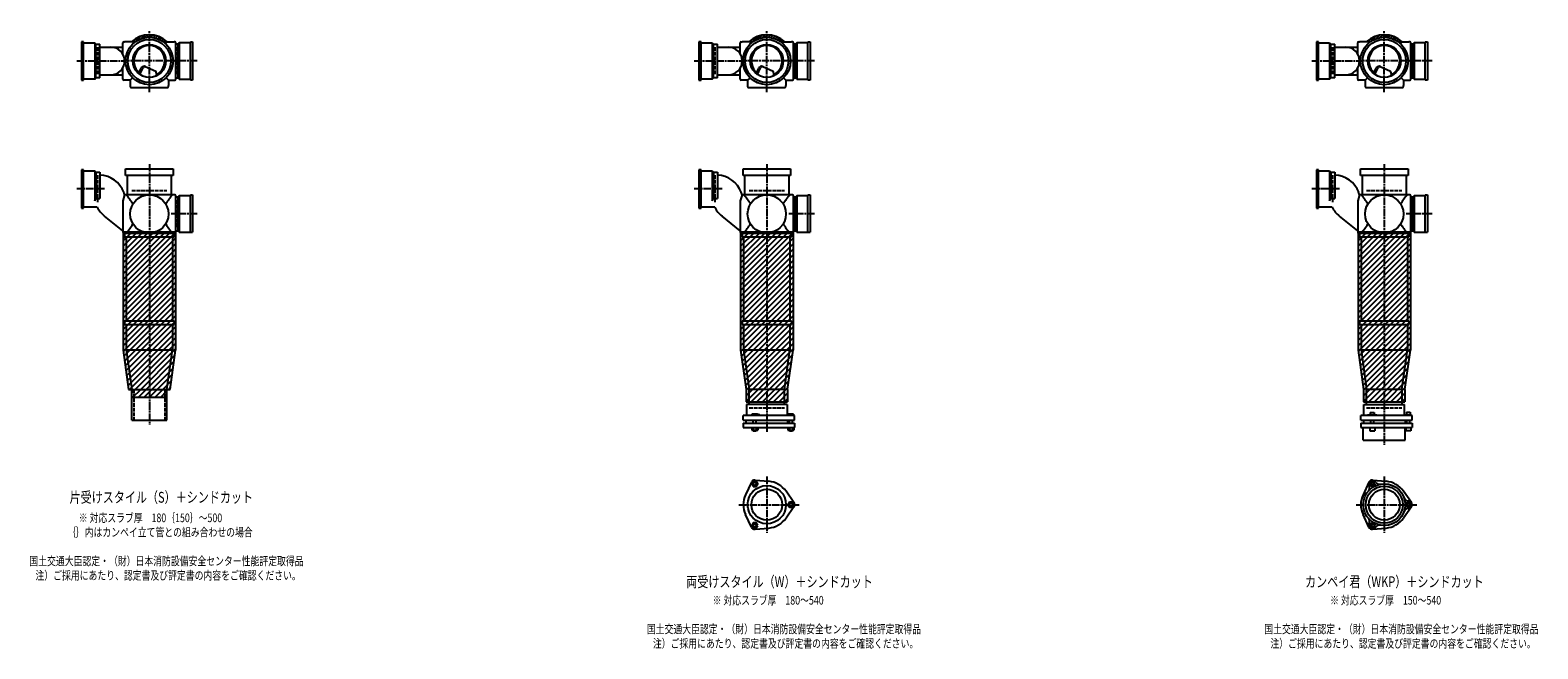
# Model space of a CAD drawing. Extents: x 0 to 12497, y -3987 to 772.
# Drawn here: x 7614 to 12497, y -2107 to -100 of the extents above; entities that cross this region are included whole.
import ezdxf

# ---------------------------------------------------------------- set-up
doc = ezdxf.new("R2010")
doc.units = 0
doc.header["$PDMODE"] = 35
doc.header["$PDSIZE"] = 2
doc.linetypes.add('ACAD_ISO02W100', pattern=[15, 12, -3])
doc.linetypes.add('ACAD_ISO08W100', pattern=[36, 24, -3, 6, -3])
for name, color, linetype in [('CENTER', 2, 'ACAD_ISO08W100'), ('DOTS', 1, 'CONTINUOUS'), ('HIDDEN', 2, 'ACAD_ISO02W100'), ('OBJECT', 4, 'CONTINUOUS'), ('SLIM', 2, 'CONTINUOUS')]:
    doc.layers.add(name, color=color, linetype=linetype)
doc.styles.get("Standard").update_dxf_attribs({"font": 'simplex.shx', "width": 0.75, "bigfont": 'bigfont.shx'})

msp = doc.modelspace()

# ---------------------------------------------------------------- linework, layer by layer
at = {"layer": 'CENTER'}
for p, q in [((8000, -280), (8000, -100)), ((10000, -280), (10000, -100)), ((12000, -280), (12000, -100)), ((7765, -200), (7920, -200)), ((8080, -200), (7920, -200)), ((8155, -200), (8080, -200)), ((9765, -200), (9920, -200)), ((10080, -200), (9920, -200)), ((10155, -200), (10080, -200)), ((11765, -200), (11920, -200)), ((12080, -200), (11920, -200)), ((12155, -200), (12080, -200)), ((8000, -301), (8000, -280)), ((10000, -301), (10000, -280)), ((12000, -301), (12000, -280)), ((8000, -535), (8000, -770)), ((10000, -535), (10000, -770)), ((12000, -535), (12000, -770)), ((7855, -615), (7765, -615)), ((9855, -615), (9765, -615)), ((11855, -615), (11765, -615)), ((8155, -696), (8071, -696)), ((10155, -696), (10071, -696)), ((12155, -696), (12071, -696)), ((8000, -770), (8000, -1055)), ((10000, -770), (10000, -1055)), ((12000, -770), (12000, -1055)), ((8000, -1055), (8000, -1380)), ((10000, -1055), (10000, -1404)), ((12000, -1055), (12000, -1445)), ((10000, -1547.7), (10000, -1730.3)), ((12000, -1547.7), (12000, -1730.3)), ((9909, -1639), (10105, -1639)), ((11909, -1639), (12105, -1639))]:
    msp.add_line(p, q, dxfattribs=at)
at = {"layer": 'DOTS'}
for p in [(8000, -200), (10000, -200), (12000, -200), (8000, -755), (10000, -755), (12000, -755)]:
    msp.add_point(p, dxfattribs=at)
at = {"layer": 'HIDDEN'}
for p, q in [((7832, -155.5), (7832, -244.5)), ((8088, -155.5), (8088, -244.5)), ((9832, -155.5), (9832, -244.5)), ((10088, -155.5), (10088, -244.5)), ((11832, -155.5), (11832, -244.5)), ((12088, -155.5), (12088, -244.5)), ((7832, -570.5), (7832, -659.5)), ((9832, -570.5), (9832, -659.5)), ((11832, -570.5), (11832, -659.5)), ((7943, -620), (8057, -620)), ((9943, -620), (10057, -620)), ((11943, -620), (12057, -620)), ((8088, -651.5), (8088, -740.5)), ((10088, -651.5), (10088, -740.5)), ((12088, -651.5), (12088, -740.5)), ((7950, -1265), (7950, -1365)), ((8050, -1265), (8050, -1365)), ((9943, -1325), (10057, -1325)), ((11943, -1325), (12057, -1325))]:
    msp.add_line(p, q, dxfattribs=at)
at = {"layer": 'OBJECT'}
for p, q in [((7787, -138), (7780, -138)), ((7780, -138), (7780, -262)), ((7787, -262), (7787, -138)), ((7787, -141), (7823, -141)), ((7823, -141), (7823, -259)), ((7823, -141), (7827, -145.5)), ((7827, -145.5), (7840, -145.5)), ((7827, -254.5), (7827, -145.5)), ((7840, -254.5), (7840, -145.5)), ((7914, -177.6), (7914, -141)), ((7917, -138), (7920, -138)), ((7954.3, -138), (7920, -138)), ((8045.7, -138), (8080, -138)), ((8083, -138), (8080, -138)), ((8086, -259), (8086, -141)), ((8093, -145.5), (8086, -145.5)), ((8097, -141), (8093, -145.5)), ((8093, -254.5), (8093, -145.5)), ((8133, -141), (8097, -141)), ((8097, -141), (8097, -259)), ((8133, -138), (8140, -138)), ((8133, -262), (8133, -138)), ((8140, -138), (8140, -262)), ((9787, -138), (9780, -138)), ((9780, -138), (9780, -262)), ((9787, -262), (9787, -138)), ((9787, -141), (9823, -141)), ((9823, -141), (9823, -259)), ((9823, -141), (9827, -145.5)), ((9827, -145.5), (9840, -145.5)), ((9827, -254.5), (9827, -145.5)), ((9840, -254.5), (9840, -145.5)), ((9914, -177.6), (9914, -141)), ((9917, -138), (9920, -138)), ((9954.3, -138), (9920, -138)), ((10045.7, -138), (10080, -138)), ((10083, -138), (10080, -138)), ((10086, -259), (10086, -141)), ((10093, -145.5), (10086, -145.5)), ((10097, -141), (10093, -145.5)), ((10093, -254.5), (10093, -145.5)), ((10133, -141), (10097, -141)), ((10097, -141), (10097, -259)), ((10133, -138), (10140, -138)), ((10133, -262), (10133, -138)), ((10140, -138), (10140, -262)), ((11787, -138), (11780, -138)), ((11780, -138), (11780, -262)), ((11787, -262), (11787, -138)), ((11787, -141), (11823, -141)), ((11823, -141), (11823, -259)), ((11823, -141), (11827, -145.5)), ((11827, -145.5), (11840, -145.5)), ((11827, -254.5), (11827, -145.5)), ((11840, -254.5), (11840, -145.5)), ((11914, -177.6), (11914, -141)), ((11917, -138), (11920, -138)), ((11954.3, -138), (11920, -138)), ((12045.7, -138), (12080, -138)), ((12083, -138), (12080, -138)), ((12086, -259), (12086, -141)), ((12093, -145.5), (12086, -145.5)), ((12097, -141), (12093, -145.5)), ((12093, -254.5), (12093, -145.5)), ((12133, -141), (12097, -141)), ((12097, -141), (12097, -259)), ((12133, -138), (12140, -138)), ((12133, -262), (12133, -138)), ((12140, -138), (12140, -262)), ((7840, -155), (7914, -155)), ((9840, -155), (9914, -155)), ((11840, -155), (11914, -155)), ((7914, -259), (7914, -222.4)), ((7965.3, -240.7), (7973.9, -223.1)), ((7969.4, -243.9), (7979.9, -222.5)), ((7986.8, -218.2), (8020.7, -232.6)), ((8024.1, -243.8), (8020.7, -232.6)), ((9914, -259), (9914, -222.4)), ((9965.3, -240.7), (9973.9, -223.1)), ((9969.4, -243.9), (9979.9, -222.5)), ((9986.8, -218.2), (10020.7, -232.6)), ((10024.1, -243.8), (10020.7, -232.6)), ((11914, -259), (11914, -222.4)), ((11965.3, -240.7), (11973.9, -223.1)), ((11969.4, -243.9), (11979.9, -222.5)), ((11986.8, -218.2), (12020.7, -232.6)), ((12024.1, -243.8), (12020.7, -232.6)), ((7780, -262), (7787, -262)), ((7823, -259), (7787, -259)), ((7823, -259), (7827, -254.5)), ((7840, -254.5), (7827, -254.5)), ((7840, -245), (7914, -245)), ((7920, -262), (7917, -262)), ((7938, -262), (7920, -262)), ((7945.6, -254.4), (7938, -262)), ((7938, -262), (7938, -280)), ((7938, -280), (7938, -283)), ((7941, -286), (8059, -286)), ((8054.4, -254.4), (8062, -262)), ((8062, -262), (8080, -262)), ((8062, -262), (8062, -280)), ((8062, -283), (8062, -280)), ((8080, -262), (8083, -262)), ((8086, -254.5), (8093, -254.5)), ((8097, -259), (8093, -254.5)), ((8097, -259), (8133, -259)), ((8140, -262), (8133, -262)), ((9780, -262), (9787, -262)), ((9823, -259), (9787, -259)), ((9823, -259), (9827, -254.5)), ((9840, -254.5), (9827, -254.5)), ((9840, -245), (9914, -245)), ((9920, -262), (9917, -262)), ((9938, -262), (9920, -262)), ((9945.6, -254.4), (9938, -262)), ((9938, -262), (9938, -280)), ((9938, -280), (9938, -283)), ((9941, -286), (10059, -286)), ((10054.4, -254.4), (10062, -262)), ((10062, -262), (10080, -262)), ((10062, -262), (10062, -280)), ((10062, -283), (10062, -280)), ((10080, -262), (10083, -262)), ((10086, -254.5), (10093, -254.5)), ((10097, -259), (10093, -254.5)), ((10097, -259), (10133, -259)), ((10140, -262), (10133, -262)), ((11780, -262), (11787, -262)), ((11823, -259), (11787, -259)), ((11823, -259), (11827, -254.5)), ((11840, -254.5), (11827, -254.5)), ((11840, -245), (11914, -245)), ((11920, -262), (11917, -262)), ((11938, -262), (11920, -262)), ((11945.6, -254.4), (11938, -262)), ((11938, -262), (11938, -280)), ((11938, -280), (11938, -283)), ((11941, -286), (12059, -286)), ((12054.4, -254.4), (12062, -262)), ((12062, -262), (12080, -262)), ((12062, -262), (12062, -280)), ((12062, -283), (12062, -280)), ((12080, -262), (12083, -262)), ((12086, -254.5), (12093, -254.5)), ((12097, -259), (12093, -254.5)), ((12097, -259), (12133, -259)), ((12140, -262), (12133, -262)), ((7787, -553), (7780, -553)), ((7780, -553), (7780, -677)), ((7787, -677), (7787, -553)), ((7787, -556), (7823, -556)), ((7823, -556), (7823, -653.2)), ((7823, -556), (7827, -560.5)), ((7827, -560.5), (7827, -645.7)), ((7827, -560.5), (7840, -560.5)), ((7840, -560.5), (7840, -645.7)), ((7923, -571), (7923, -550)), ((7923, -550), (8077, -550)), ((8077, -571), (7923, -571)), ((7928, -571), (7928, -634)), ((8072, -634), (8072, -571)), ((8077, -550), (8077, -571)), ((9787, -553), (9780, -553)), ((9780, -553), (9780, -677)), ((9787, -677), (9787, -553)), ((9787, -556), (9823, -556)), ((9823, -556), (9823, -653.2)), ((9823, -556), (9827, -560.5)), ((9827, -560.5), (9827, -645.7)), ((9827, -560.5), (9840, -560.5)), ((9840, -560.5), (9840, -645.7)), ((9923, -571), (9923, -550)), ((9923, -550), (10077, -550)), ((10077, -571), (9923, -571)), ((9928, -571), (9928, -634)), ((10072, -634), (10072, -571)), ((10077, -550), (10077, -571)), ((11787, -553), (11780, -553)), ((11780, -553), (11780, -677)), ((11787, -677), (11787, -553)), ((11787, -556), (11823, -556)), ((11823, -556), (11823, -653.2)), ((11823, -556), (11827, -560.5)), ((11827, -560.5), (11827, -645.7)), ((11827, -560.5), (11840, -560.5)), ((11840, -560.5), (11840, -645.7)), ((11923, -571), (11923, -550)), ((11923, -550), (12077, -550)), ((12077, -571), (11923, -571)), ((11928, -571), (11928, -634)), ((12072, -634), (12072, -571)), ((12077, -550), (12077, -571)), ((7920, -634), (7914, -653.4)), ((7920, -634), (7917.1, -626)), ((8080, -634), (7920, -634)), ((8083, -634), (8080, -634)), ((8133, -634), (8140, -634)), ((8133, -755), (8133, -634)), ((8140, -634), (8140, -755)), ((9920, -634), (9914, -653.4)), ((9920, -634), (9917.1, -626)), ((10080, -634), (9920, -634)), ((10083, -634), (10080, -634)), ((10133, -634), (10140, -634)), ((10133, -755), (10133, -634)), ((10140, -634), (10140, -755)), ((11920, -634), (11914, -653.4)), ((11920, -634), (11917.1, -626)), ((12080, -634), (11920, -634)), ((12083, -634), (12080, -634)), ((12133, -634), (12140, -634)), ((12133, -755), (12133, -634)), ((12140, -634), (12140, -755)), ((7780, -677), (7787, -677)), ((7831.3, -674), (7787, -674)), ((7823, -653.2), (7827, -645.7)), ((7827, -645.7), (7840, -645.7)), ((7914, -653.4), (7914, -755)), ((8086, -755), (8086, -637)), ((8093, -641.5), (8086, -641.5)), ((8097, -637), (8093, -641.5)), ((8093, -750.5), (8093, -641.5)), ((8133, -637), (8097, -637)), ((8097, -637), (8097, -755)), ((9780, -677), (9787, -677)), ((9831.3, -674), (9787, -674)), ((9823, -653.2), (9827, -645.7)), ((9827, -645.7), (9840, -645.7)), ((9914, -653.4), (9914, -755)), ((10086, -755), (10086, -637)), ((10093, -641.5), (10086, -641.5)), ((10097, -637), (10093, -641.5)), ((10093, -750.5), (10093, -641.5)), ((10133, -637), (10097, -637)), ((10097, -637), (10097, -755)), ((11780, -677), (11787, -677)), ((11831.3, -674), (11787, -674)), ((11823, -653.2), (11827, -645.7)), ((11827, -645.7), (11840, -645.7)), ((11914, -653.4), (11914, -755)), ((12086, -755), (12086, -637)), ((12093, -641.5), (12086, -641.5)), ((12097, -637), (12093, -641.5)), ((12093, -750.5), (12093, -641.5)), ((12133, -637), (12097, -637)), ((12097, -637), (12097, -755)), ((7914, -750.8), (7855, -703.7)), ((9914, -750.8), (9855, -703.7)), ((11914, -750.8), (11855, -703.7)), ((7915, -755), (7915, -1137.7)), ((8085, -755), (7915, -755)), ((7920, -758), (7917, -758)), ((7920, -758), (8080, -758)), ((7920, -758), (7920, -770)), ((7920, -770), (8080, -770)), ((7925, -770), (7925, -1043)), ((8075, -770), (8075, -1043)), ((8080, -770), (8080, -758)), ((8080, -758), (8083, -758)), ((8085, -755), (8085, -1137.7)), ((8086, -750.5), (8093, -750.5)), ((8097, -755), (8093, -750.5)), ((8097, -755), (8140, -755)), ((9915, -755), (9915, -1137.7)), ((10085, -755), (9915, -755)), ((9920, -758), (9917, -758)), ((9920, -758), (10080, -758)), ((9920, -758), (9920, -770)), ((9920, -770), (10080, -770)), ((9925, -770), (9925, -1043)), ((10075, -770), (10075, -1043)), ((10080, -770), (10080, -758)), ((10080, -758), (10083, -758)), ((10085, -755), (10085, -1137.7)), ((10086, -750.5), (10093, -750.5)), ((10097, -755), (10093, -750.5)), ((10097, -755), (10140, -755)), ((11915, -755), (11915, -1137.7)), ((12085, -755), (11915, -755)), ((11920, -758), (11917, -758)), ((11920, -758), (12080, -758)), ((11920, -758), (11920, -770)), ((11920, -770), (12080, -770)), ((11925, -770), (11925, -1043)), ((12075, -770), (12075, -1043)), ((12080, -770), (12080, -758)), ((12080, -758), (12083, -758)), ((12085, -755), (12085, -1137.7)), ((12086, -750.5), (12093, -750.5)), ((12097, -755), (12093, -750.5)), ((12097, -755), (12140, -755)), ((7920, -1043), (8080, -1043)), ((7920, -1043), (7920, -1055)), ((7920, -1055), (8080, -1055)), ((7925, -1055), (7925, -1137)), ((8075, -1055), (8075, -1137)), ((8080, -1043), (8080, -1055)), ((9920, -1043), (10080, -1043)), ((9920, -1043), (9920, -1055)), ((9920, -1055), (10080, -1055)), ((9925, -1055), (9925, -1137)), ((10075, -1055), (10075, -1137)), ((10080, -1043), (10080, -1055)), ((11920, -1043), (12080, -1043)), ((11920, -1043), (11920, -1055)), ((11920, -1055), (12080, -1055)), ((11925, -1055), (11925, -1137)), ((12075, -1055), (12075, -1137)), ((12080, -1043), (12080, -1055)), ((7915, -1137.7), (7932.9, -1265)), ((7925, -1137), (8075, -1137)), ((7925, -1137), (7943, -1265)), ((8057, -1265), (8075, -1137)), ((8067.1, -1265), (8085, -1137.7)), ((9915, -1137.7), (9933, -1265.7)), ((9925, -1137), (10075, -1137)), ((9925, -1137), (9943, -1265)), ((10057, -1265), (10075, -1137)), ((10067, -1265.7), (10085, -1137.7)), ((11915, -1137.7), (11933, -1265.7)), ((11925, -1137), (12075, -1137)), ((11925, -1137), (11943, -1265)), ((12057, -1265), (12075, -1137)), ((12067, -1265.7), (12085, -1137.7)), ((7932.9, -1265), (8067.1, -1265)), ((7943, -1290), (7943, -1265)), ((7943, -1365), (7943, -1265)), ((7943, -1265), (8057, -1265)), ((8057, -1290), (8057, -1265)), ((8057, -1365), (8057, -1265)), ((9933, -1265.7), (9933, -1305)), ((9943, -1314), (9943, -1265)), ((10057, -1265), (9943, -1265)), ((10057, -1314), (10057, -1265)), ((10067, -1265.7), (10067, -1305)), ((11933, -1265.7), (11933, -1305)), ((11943, -1314), (11943, -1265)), ((12057, -1265), (11943, -1265)), ((12057, -1265), (12057, -1314)), ((12067, -1265.7), (12067, -1305)), ((7943, -1290), (8057, -1290)), ((9933, -1305), (10067, -1305)), ((10066, -1314), (9934, -1314)), ((9934, -1314), (9934, -1350)), ((10066, -1314), (10066, -1350)), ((11933, -1305), (12067, -1305)), ((11934, -1314), (12066, -1314)), ((11934, -1350), (11934, -1314)), ((12066, -1350), (12066, -1314)), ((7943, -1365), (8057, -1365)), ((10090, -1350), (9924, -1350)), ((9924, -1365), (9924, -1350)), ((9924, -1365), (10090, -1365)), ((9932.5, -1365), (9932.5, -1375)), ((9968.5, -1345), (9952, -1345)), ((9952, -1345), (9952, -1350)), ((9956, -1375), (9956, -1365)), ((9966, -1375), (9966, -1365)), ((9976, -1348), (9968.5, -1345)), ((9976, -1350), (9976, -1348)), ((10067.5, -1365), (10067.5, -1375)), ((10069, -1345), (10069, -1350)), ((10087, -1345), (10069, -1345)), ((10073, -1375), (10073, -1365)), ((10083, -1375), (10083, -1365)), ((10087, -1345), (10087, -1350)), ((10090, -1365), (10090, -1350)), ((12090, -1350), (11924, -1350)), ((11924, -1365), (11924, -1350)), ((11924, -1365), (12090, -1365)), ((11932.5, -1365), (11932.5, -1375)), ((11946, -1350), (11946, -1347.7)), ((11946, -1347.7), (11976, -1347.7)), ((11954.8, -1339.7), (11967.2, -1339.7)), ((11954.8, -1339.7), (11954.8, -1347.7)), ((11956, -1375), (11956, -1365)), ((11966, -1375), (11966, -1365)), ((11967.2, -1339.7), (11967.2, -1347.7)), ((11976, -1350), (11976, -1347.7)), ((12067.5, -1365), (12067.5, -1375)), ((12069, -1348.2), (12069, -1350)), ((12087, -1348.2), (12069, -1348.2)), ((12072.2, -1338.5), (12083.7, -1338.5)), ((12072.2, -1338.5), (12072.2, -1348.2)), ((12073, -1375), (12073, -1365)), ((12083, -1375), (12083, -1365)), ((12083.7, -1338.5), (12083.7, -1348.2)), ((12087, -1348.2), (12087, -1350)), ((12090, -1365), (12090, -1350)), ((9924, -1375), (9924, -1389)), ((9924, -1375), (10090, -1375)), ((9924, -1389), (10090, -1389)), ((9951.2, -1389), (9951.2, -1397)), ((9951.2, -1397), (9970.8, -1397)), ((9956, -1397), (9956, -1400)), ((9956, -1400), (9966, -1400)), ((9956.1, -1389), (9956.1, -1397)), ((9965.9, -1389), (9965.9, -1397)), ((9966, -1400), (9966, -1397)), ((9970.8, -1389), (9970.8, -1397)), ((10068.2, -1389), (10068.2, -1397)), ((10068.2, -1397), (10087.8, -1397)), ((10073, -1397), (10073, -1400)), ((10073, -1400), (10083, -1400)), ((10073.1, -1389), (10073.1, -1397)), ((10082.9, -1389), (10082.9, -1397)), ((10083, -1400), (10083, -1397)), ((10087.8, -1389), (10087.8, -1397)), ((10090, -1375), (10090, -1389)), ((11924, -1375), (11924, -1389)), ((11924, -1375), (12090, -1375)), ((11924, -1389), (12090, -1389)), ((11932, -1430), (11932, -1389)), ((11953, -1389), (11953, -1399)), ((11953, -1399), (11969, -1399)), ((11969, -1389), (11969, -1399)), ((12068, -1430), (12068, -1389)), ((12070, -1389), (12070, -1399)), ((12086, -1399), (12070, -1399)), ((12086, -1389), (12086, -1399)), ((12090, -1375), (12090, -1389)), ((11932, -1430), (12068, -1430)), ((9962, -1559.5), (10006.4, -1563.3)), ((11962, -1559.5), (12006.4, -1563.3)), ((9950.1, -1566.4), (9931.2, -1606.7)), ((10087.8, -1632.1), (10062.4, -1595.6)), ((11950.1, -1566.4), (11931.2, -1606.7)), ((12087.8, -1632.1), (12062.4, -1595.6)), ((10087.8, -1645.9), (10062.4, -1682.4)), ((12087.8, -1645.9), (12062.4, -1682.4)), ((9950.1, -1711.6), (9931.2, -1671.3)), ((11950.1, -1711.6), (11931.2, -1671.3)), ((9962, -1718.5), (10006.4, -1714.7)), ((11962, -1718.5), (12006.4, -1714.7))]:
    msp.add_line(p, q, dxfattribs=at)
for centre, radius in [((8000, -200), 77), ((8000, -200), 70), ((8000, -200), 53.5), ((10000, -200), 77), ((10000, -200), 70), ((10000, -200), 53.5), ((12000, -200), 77), ((12000, -200), 70), ((12000, -200), 53.5), ((8000, -696), 62), ((10000, -696), 62), ((12000, -696), 62), ((10000, -1639), 62), ((10000, -1639), 50), ((12000, -1639), 68), ((12000, -1639), 60), ((12000, -1639), 50)]:
    msp.add_circle(centre, radius, dxfattribs=at)
for centre, radius, start, end in [((7917, -141), 3, 90, 180), ((8000, -200), 85, 46.8371, 133.1629), ((8083, -141), 3, 0, 90), ((9917, -141), 3, 90, 180), ((10000, -200), 85, 46.8371, 133.1629), ((10083, -141), 3, 0, 90), ((11917, -141), 3, 90, 180), ((12000, -200), 85, 46.8371, 133.1629), ((12083, -141), 3, 0, 90), ((7875, -200), 45, 270, 90), ((8000, -200), 50, 298.8199, 228.5238), ((9875, -200), 45, 270, 90), ((10000, -200), 50, 298.8199, 228.5238), ((11875, -200), 45, 270, 90), ((12000, -200), 50, 298.8199, 228.5238), ((7982.9, -227.4), 10, 67.0668, 154.0147), ((7986.1, -225.6), 7, 67.0668, 154.0147), ((7976.6, -207.1), 60, 314.0702, 322.3394), ((9982.9, -227.4), 10, 67.0668, 154.0147), ((9986.1, -225.6), 7, 67.0668, 154.0147), ((9976.6, -207.1), 60, 314.0702, 322.3394), ((11982.9, -227.4), 10, 67.0668, 154.0147), ((11986.1, -225.6), 7, 67.0668, 154.0147), ((11976.6, -207.1), 60, 314.0702, 322.3394), ((7917, -259), 3, 180, 270), ((7941, -283), 3, 180, 270), ((8059, -283), 3, 270, 0), ((8083, -259), 3, 270, 0), ((9917, -259), 3, 180, 270), ((9941, -283), 3, 180, 270), ((10059, -283), 3, 270, 0), ((10083, -259), 3, 270, 0), ((11917, -259), 3, 180, 270), ((11941, -283), 3, 180, 270), ((12059, -283), 3, 270, 0), ((12083, -259), 3, 270, 0), ((7837.2, -655), 85, 19.9259, 88.1123), ((9837.2, -655), 85, 19.9259, 88.1123), ((11837.2, -655), 85, 19.9259, 88.1123), ((7799.3, -749.4), 170.6, 30.0805, 42.5587), ((8200.7, -749.4), 170.6, 137.4413, 149.9195), ((8083, -637), 3, 0, 90), ((9799.3, -749.4), 170.6, 30.0805, 42.5587), ((10200.7, -749.4), 170.6, 137.4413, 149.9195), ((10083, -637), 3, 0, 90), ((11799.3, -749.4), 170.6, 30.0805, 42.5587), ((12200.7, -749.4), 170.6, 137.4413, 149.9195), ((12083, -637), 3, 0, 90), ((7908, -637.3), 85, 205.5991, 231.409), ((9908, -637.3), 85, 205.5991, 231.409), ((11908, -637.3), 85, 205.5991, 231.409), ((7799.3, -642.6), 170.6, 317.4413, 329.9195), ((8200.7, -642.6), 170.6, 210.0805, 222.5587), ((9799.3, -642.6), 170.6, 317.4413, 329.9195), ((10200.7, -642.6), 170.6, 210.0805, 222.5587), ((11799.3, -642.6), 170.6, 317.4413, 329.9195), ((12200.7, -642.6), 170.6, 210.0805, 222.5587), ((7917, -755), 3, 180, 270), ((8083, -755), 3, 270, 0), ((9917, -755), 3, 180, 270), ((10083, -755), 3, 270, 0), ((11917, -755), 3, 180, 270), ((12083, -755), 3, 270, 0), ((9961, -1571.5), 12, 85.1362, 154.8638), ((11961.2, -1571.9), 12, 32.1054, 207.8946), ((11961, -1571.5), 12, 85.1362, 154.8638), ((10000, -1639), 76, 154.8638, 205.1362), ((10000, -1639), 76, 34.8638, 85.1362), ((12000, -1639), 76, 154.8638, 205.1362), ((11937.4, -1584.5), 15, 318.9705, 27.8946), ((11984.1, -1557.5), 15, 212.1054, 281.0295), ((12000, -1639), 76, 34.8638, 85.1362), ((10078, -1639), 12, 325.1362, 34.8638), ((12078.5, -1612), 15, 198.9705, 267.8946), ((12078.5, -1666), 15, 92.1054, 161.0295), ((12077.5, -1639), 12, 272.1054, 87.8946), ((12078, -1639), 12, 325.1362, 34.8638), ((10000, -1639), 76, 274.8638, 325.1362), ((11937.4, -1693.5), 15, 332.1054, 41.0295), ((11961.2, -1706.1), 12, 152.1054, 327.8946), ((11984.1, -1720.5), 15, 78.9705, 147.8946), ((12000, -1639), 76, 274.8638, 325.1362), ((9961, -1706.5), 12, 205.1362, 274.8638), ((11961, -1706.5), 12, 205.1362, 274.8638)]:
    msp.add_arc(centre, radius, start, end, dxfattribs=at)
at = {"layer": 'SLIM'}
for p, q in [((7945.3, -138), (7956, -127.3)), ((7954.2, -138), (7972.8, -119.5)), ((7973.5, -127.7), (7984.9, -116.4)), ((7985.9, -124.3), (7995.1, -115.1)), ((7996.1, -123.1), (8000, -119.2)), ((8000, -119.2), (8004.1, -115.1)), ((8005, -123.2), (8012.3, -115.9)), ((8013, -124.1), (8019.8, -117.3)), ((8020.4, -125.7), (8026.8, -119.3)), ((8027.2, -127.9), (8033.3, -121.8)), ((8033.4, -130.6), (8039.4, -124.7)), ((8039.3, -133.8), (8045.1, -128)), ((8044.7, -137.3), (8050.4, -131.6)), ((8053, -138), (8055.4, -135.6)), ((9945.3, -138), (9956, -127.3)), ((9954.2, -138), (9972.8, -119.5)), ((9973.5, -127.7), (9984.9, -116.4)), ((9985.9, -124.3), (9995.1, -115.1)), ((9996.1, -123.1), (10000, -119.2)), ((10000, -119.2), (10004.1, -115.1)), ((10005, -123.2), (10012.3, -115.9)), ((10013, -124.1), (10019.8, -117.3)), ((10020.4, -125.7), (10026.8, -119.3)), ((10027.2, -127.9), (10033.3, -121.8)), ((10033.4, -130.6), (10039.4, -124.7)), ((10039.3, -133.8), (10045.1, -128)), ((10044.7, -137.3), (10050.4, -131.6)), ((10053, -138), (10055.4, -135.6)), ((11945.3, -138), (11956, -127.3)), ((11954.2, -138), (11972.8, -119.5)), ((11973.5, -127.7), (11984.9, -116.4)), ((11985.9, -124.3), (11995.1, -115.1)), ((11996.1, -123.1), (12000, -119.2)), ((12000, -119.2), (12004.1, -115.1)), ((12005, -123.2), (12012.3, -115.9)), ((12013, -124.1), (12019.8, -117.3)), ((12020.4, -125.7), (12026.8, -119.3)), ((12027.2, -127.9), (12033.3, -121.8)), ((12033.4, -130.6), (12039.4, -124.7)), ((12039.3, -133.8), (12045.1, -128)), ((12044.7, -137.3), (12050.4, -131.6)), ((12053, -138), (12055.4, -135.6)), ((7915, -765.2), (7925.2, -755)), ((7915, -783.2), (7943.2, -755)), ((7915, -801.1), (7961.1, -755)), ((7915, -819.1), (7979.1, -755)), ((7915, -837), (7997, -755)), ((7915, -855), (8015, -755)), ((7915, -873), (8033, -755)), ((7915, -890.9), (8050.9, -755)), ((7915, -908.9), (8068.9, -755)), ((7915, -926.8), (8085, -756.8)), ((7915, -944.8), (8085, -774.8)), ((9915, -765.2), (9925.2, -755)), ((9915, -783.2), (9943.2, -755)), ((9915, -801.1), (9961.1, -755)), ((9915, -819.1), (9979.1, -755)), ((9915, -837), (9997, -755)), ((9915, -855), (10015, -755)), ((9915, -873), (10033, -755)), ((9915, -890.9), (10050.9, -755)), ((9915, -908.9), (10068.9, -755)), ((9915, -926.8), (10085, -756.8)), ((9915, -944.8), (10085, -774.8)), ((11915, -765.2), (11925.2, -755)), ((11915, -783.2), (11943.2, -755)), ((11915, -801.1), (11961.1, -755)), ((11915, -819.1), (11979.1, -755)), ((11915, -837), (11997, -755)), ((11915, -855), (12015, -755)), ((11915, -873), (12033, -755)), ((11915, -890.9), (12050.9, -755)), ((11915, -908.9), (12068.9, -755)), ((11915, -926.8), (12085, -756.8)), ((11915, -944.8), (12085, -774.8)), ((7915, -962.8), (8085, -792.8)), ((7915, -980.7), (8085, -810.7)), ((7915, -998.7), (8085, -828.7)), ((9915, -962.8), (10085, -792.8)), ((9915, -980.7), (10085, -810.7)), ((9915, -998.7), (10085, -828.7)), ((11915, -962.8), (12085, -792.8)), ((11915, -980.7), (12085, -810.7)), ((11915, -998.7), (12085, -828.7)), ((7915, -1016.6), (8085, -846.6)), ((7915, -1034.6), (8085, -864.6)), ((9915, -1016.6), (10085, -846.6)), ((9915, -1034.6), (10085, -864.6)), ((11915, -1016.6), (12085, -846.6)), ((11915, -1034.6), (12085, -864.6)), ((7915, -1052.6), (8085, -882.6)), ((7915, -1070.5), (8085, -900.5)), ((7915, -1088.5), (8085, -918.5)), ((9915, -1052.6), (10085, -882.6)), ((9915, -1070.5), (10085, -900.5)), ((9915, -1088.5), (10085, -918.5)), ((11915, -1052.6), (12085, -882.6)), ((11915, -1070.5), (12085, -900.5)), ((11915, -1088.5), (12085, -918.5)), ((7915, -1106.4), (8085, -936.4)), ((7915, -1124.4), (8085, -954.4)), ((7915.6, -1141.8), (8085, -972.4)), ((9915, -1106.4), (10085, -936.4)), ((9915, -1124.4), (10085, -954.4)), ((9915.6, -1141.8), (10085, -972.4)), ((11915, -1106.4), (12085, -936.4)), ((11915, -1124.4), (12085, -954.4)), ((11915.6, -1141.8), (12085, -972.4)), ((7917.8, -1157.5), (8085, -990.3)), ((7920, -1173.3), (8085, -1008.3)), ((9917.8, -1157.5), (10085, -990.3)), ((9920, -1173.3), (10085, -1008.3)), ((11917.8, -1157.5), (12085, -990.3)), ((11920, -1173.3), (12085, -1008.3)), ((7922.2, -1189), (8085, -1026.2)), ((7924.4, -1204.8), (8085, -1044.2)), ((7926.6, -1220.5), (8085, -1062.2)), ((9922.2, -1189), (10085, -1026.2)), ((9924.4, -1204.8), (10085, -1044.2)), ((9926.6, -1220.5), (10085, -1062.2)), ((11922.2, -1189), (12085, -1026.2)), ((11924.4, -1204.8), (12085, -1044.2)), ((11926.6, -1220.5), (12085, -1062.2)), ((7928.9, -1236.3), (8085, -1080.1)), ((7931.1, -1252), (8085, -1098.1)), ((7936.1, -1265), (8085, -1116.1)), ((9928.9, -1236.3), (10085, -1080.1)), ((9931.1, -1252), (10085, -1098.1)), ((9933, -1268.1), (10085, -1116.1)), ((11928.9, -1236.3), (12085, -1080.1)), ((11931.1, -1252), (12085, -1098.1)), ((11933, -1268.1), (12085, -1116.1)), ((7954, -1265), (8085, -1134)), ((7972, -1265), (8082.7, -1154.3)), ((9933, -1286), (10085, -1134)), ((9933, -1304), (10082.7, -1154.3)), ((11933, -1286), (12085, -1134)), ((11933, -1304), (12082.7, -1154.3)), ((7989.9, -1265), (8079.7, -1175.2)), ((8007.9, -1265), (8076.8, -1196.1)), ((8025.9, -1265), (8073.8, -1217)), ((9949.9, -1305), (10079.7, -1175.2)), ((9967.9, -1305), (10076.8, -1196.1)), ((9985.9, -1305), (10073.8, -1217)), ((11949.9, -1305), (12079.7, -1175.2)), ((11967.9, -1305), (12076.8, -1196.1)), ((11985.9, -1305), (12073.8, -1217)), ((7943, -1276), (7954, -1265)), ((7947, -1290), (7972, -1265)), ((7964.9, -1290), (7989.9, -1265)), ((7982.9, -1290), (8007.9, -1265)), ((8000.9, -1290), (8025.9, -1265)), ((8018.8, -1290), (8043.8, -1265)), ((8043.8, -1265), (8070.9, -1237.9)), ((8061.8, -1265), (8068, -1258.8)), ((10003.8, -1305), (10070.9, -1237.9)), ((10021.8, -1305), (10068, -1258.8)), ((12003.8, -1305), (12070.9, -1237.9)), ((12021.8, -1305), (12068, -1258.8)), ((8036.8, -1290), (8057, -1269.8)), ((8054.7, -1290), (8057, -1287.7)), ((10039.7, -1305), (10067, -1277.7)), ((10057.7, -1305), (10067, -1295.7)), ((12039.7, -1305), (12067, -1277.7)), ((12057.7, -1305), (12067, -1295.7))]:
    msp.add_line(p, q, dxfattribs=at)
for points in [[(9956.1, -1580), (9965.9, -1580), (9970.8, -1571.5), (9965.9, -1563), (9956.1, -1563), (9951.2, -1571.5)], [(11958.7, -1575.5), (11963.3, -1575.5), (11965.6, -1571.5), (11963.3, -1567.5), (11958.7, -1567.5), (11956.4, -1571.5)], [(10073.1, -1630.5), (10068.2, -1639), (10073.1, -1647.5), (10082.9, -1647.5), (10087.8, -1639), (10082.9, -1630.5)], [(12075.7, -1635), (12073.4, -1639), (12075.7, -1643), (12080.3, -1643), (12082.6, -1639), (12080.3, -1635)], [(9970.8, -1706.5), (9965.9, -1698), (9956.1, -1698), (9951.2, -1706.5), (9956.1, -1715), (9965.9, -1715)], [(11965.6, -1706.5), (11963.3, -1702.5), (11958.7, -1702.5), (11956.4, -1706.5), (11958.7, -1710.5), (11963.3, -1710.5)]]:
    msp.add_lwpolyline(points, close=True, dxfattribs=at)
for centre, radius in [((9961, -1571.5), 5), ((11961, -1571.5), 8), ((10078, -1639), 5), ((12078, -1639), 8), ((9961, -1706.5), 5), ((11961, -1706.5), 8)]:
    msp.add_circle(centre, radius, dxfattribs=at)

# ---------------------------------------------------------------- texts
at = {"layer": 'SLIM', "width": 0.75}
for s, height, p in [('片受けスタイル（S）＋シンドカット', 35, (7741.6, -1632.5)), ('※ 対応スラブ厚\u3000180｛150｝～500', 28, (7771.4, -1695.7)), ('｛｝内はカンペイ立て管との組み合わせの場合', 28, (7733.3, -1742.3)), ('国土交通大臣認定・（財）日本消防設備安全センター性能評定取得品', 28, (7611.5, -1835.7)), ('注）ご採用にあたり、認定書及び評定書の内容をご確認ください。', 28, (7631.1, -1882.3)), ('両受けスタイル（W）＋シンドカット', 35, (9739.1, -1906.5)), ('カンペイ君（WKP）＋シンドカット', 35, (11743.5, -1906.5)), ('※ 対応スラブ厚\u3000180～540', 28, (9824.6, -1963)), ('※ 対応スラブ厚\u3000150～540', 28, (11824.6, -1963)), ('国土交通大臣認定・（財）日本消防設備安全センター性能評定取得品', 28, (9611.5, -2056.3)), ('国土交通大臣認定・（財）日本消防設備安全センター性能評定取得品', 28, (11611.5, -2056.3)), ('注）ご採用にあたり、認定書及び評定書の内容をご確認ください。', 28, (9631.1, -2103)), ('注）ご採用にあたり、認定書及び評定書の内容をご確認ください。', 28, (11631.1, -2103))]:
    msp.add_text(s, height=height, dxfattribs=at).set_placement(p)

doc.saveas('drawing.dxf')
